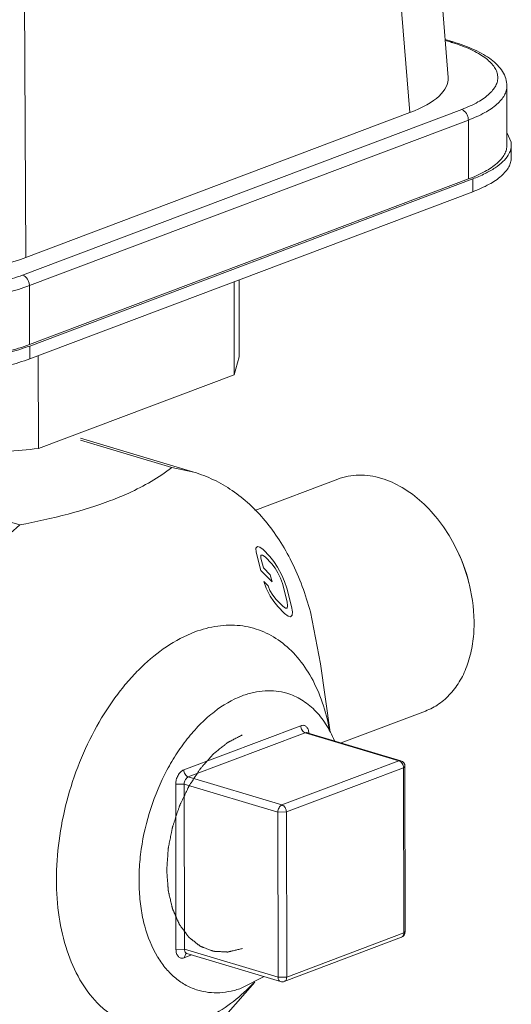
# Model space of a CAD drawing. Units: inches. Extents: x 9.7 to 19.4, y 2.8 to 19.
# Drawn here: x 15.3 to 15.5, y 7.7 to 8.1 of the extents above; entities that cross this region are included whole.
import ezdxf

# ---------------------------------------------------------------- set-up
doc = ezdxf.new("R2010")
doc.units = ezdxf.units.IN
doc.header["$LTSCALE"] = 1.21
doc.header["$MEASUREMENT"] = 0
doc.layers.add('DIM', color=7, linetype='CONTINUOUS')

msp = doc.modelspace()

# ---------------------------------------------------------------- linework, layer by layer
at = {"layer": 'DIM', "linetype": 'Continuous', "lineweight": 15}
for p, q in [((15.49422860391261, 8.034614635277004), (15.47327921637593, 8.295488140719398)), ((15.47952289748692, 8.021105612503508), (15.458611162135, 8.281510250166738)), ((15.33278286110967, 7.965691518879645), (15.3312249347212, 8.233404821560734)), ((15.49605828268728, 8.048206325776821), (15.49306512215929, 8.049102962011824)), ((15.49505685921651, 8.0481498787439), (15.49309445088747, 8.048737741124329)), ((15.49505685921651, 8.0481498787439), (15.49605829212998, 8.04820635660444)), ((15.51669898551952, 8.008723523538267), (15.51666303440823, 8.031280473537075)), ((15.33149953074677, 7.958932494440868), (15.49941561929651, 8.022343460466958)), ((15.47952289748692, 8.021105612503508), (15.33278286110967, 7.965691518879645)), ((15.4993367372571, 8.022313606558383), (15.49941184999546, 8.022344584425207)), ((15.33409230385271, 7.954888236875393), (15.50192951008532, 8.018269348715178)), ((15.50196546091889, 7.995712398716362), (15.50192951008532, 8.018269348715178)), ((15.516795677312, 8.013202082514837), (15.51824333275933, 8.009829272941456)), ((15.51833296586071, 8.00875647520575), (15.51834078135592, 8.003852790338875)), ((15.33412825468628, 7.932331286876574), (15.50196546091889, 7.995712398716362)), ((15.5035994415378, 7.995745350383853), (15.33421931585619, 7.93178157881001)), ((15.5035994415378, 7.995745350383853), (15.503607257033, 7.990841665516977)), ((15.503607257033, 7.990841665516977), (15.33422713135139, 7.92687789422086)), ((15.41236973510578, 7.956387233635737), (15.41242643820232, 7.920809586423382)), ((15.41427891552721, 7.957108206055533), (15.41432587765226, 7.927642395235732)), ((15.33412825468628, 7.932331286876574), (15.33409230385271, 7.954888236875393)), ((15.33421931585619, 7.93178157881001), (15.33422713135139, 7.92687789422086)), ((15.33748249853568, 7.928107232928866), (15.33753920190996, 7.892529585716517)), ((15.41432561603411, 7.927642394680279), (15.41242643820232, 7.920809586423382)), ((15.41242643820232, 7.920809586423382), (15.33753920190996, 7.892529585716517)), ((15.22267112628655, 7.895575572004484), (15.33039998269365, 7.863304137270298)), ((15.35362284032303, 7.896481873391704), (15.39701546311154, 7.883483107389194)), ((15.3885467537585, 7.885262361347571), (15.35362404843234, 7.89572386506177)), ((15.39701546311154, 7.883483107389194), (15.3885467537585, 7.885262361347571)), ((15.45200239566693, 7.880838842998044), (15.42031986923033, 7.868874429637962)), ((15.42062403949412, 7.854415784621426), (15.42128427262137, 7.855097576251036)), ((15.42081807684673, 7.852851900448833), (15.42062403949412, 7.854415784621426)), ((15.42128427262137, 7.855097576251036), (15.42218390135702, 7.854850411805442)), ((15.42218390135702, 7.854850411805442), (15.42348798564926, 7.853844738011705)), ((15.42261355224158, 7.84588472210844), (15.42081807684673, 7.852851900448833)), ((15.42318684787871, 7.851769510325197), (15.42257197522907, 7.851722644571163)), ((15.42257197522907, 7.851722644571163), (15.42264631394429, 7.85062323926935)), ((15.42264631394429, 7.85062323926935), (15.42360390082154, 7.8469074105249)), ((15.42420617580719, 7.851057866453368), (15.42318684787871, 7.851769510325197)), ((15.42348798564926, 7.853844738011705), (15.42605079347838, 7.851198464270931)), ((15.42676898363633, 7.848411592712594), (15.42420617580719, 7.851057866453368)), ((15.42605079347838, 7.851198464270931), (15.42759427421221, 7.849263833291081)), ((15.42360390082154, 7.8469074105249), (15.42616670920613, 7.844261136228674)), ((15.4280277080064, 7.846770992210099), (15.42676898363633, 7.848411592712594)), ((15.42759427421221, 7.849263833291081), (15.42897269694194, 7.847158754195533)), ((15.42912137409467, 7.844959943591912), (15.4280277080064, 7.846770992210099)), ((15.42897269694194, 7.847158754195533), (15.43059051611326, 7.844124718191599)), ((15.42688489936408, 7.841474265225787), (15.42261355224158, 7.84588472210844)), ((15.42616670920613, 7.844261136228674), (15.42688489936408, 7.841474265225787)), ((15.43004998217885, 7.842978447135754), (15.42912137409467, 7.844959943591912)), ((15.43081353198122, 7.840826502563895), (15.43004998217885, 7.842978447135754)), ((15.43059051611326, 7.844124718191599), (15.4316388225571, 7.841678742864657)), ((15.42369083720077, 7.841704415604114), (15.4253993762164, 7.83994023273996)), ((15.42457408564051, 7.839087991606021), (15.42369083720077, 7.841704415604114)), ((15.42619190536729, 7.836053955046633), (15.42457408564051, 7.839087991606021)), ((15.4253993762164, 7.83994023273996), (15.42604322765911, 7.838252765927979)), ((15.43260900737607, 7.833859324223504), (15.43081353198122, 7.840826502563895)), ((15.4316388225571, 7.841678742864657), (15.43252207071912, 7.839062319699744)), ((15.43252207071912, 7.839062319699744), (15.43431754611397, 7.832095141637076)), ((15.42604322765911, 7.838252765927979), (15.42713689374737, 7.836441717309791)), ((15.4275703278193, 7.833948876506538), (15.42619190536729, 7.836053955046633)), ((15.42713689374737, 7.836441717309791), (15.42839561867291, 7.834801116529576)), ((15.42911380855312, 7.832014245526689), (15.4275703278193, 7.833948876506538)), ((15.42839561867291, 7.834801116529576), (15.43095842622431, 7.832154842788801)), ((15.43167661638225, 7.829367971785914), (15.42911380855312, 7.832014245526689)), ((15.43095842622431, 7.832154842788801), (15.4319777541528, 7.831443199194696)), ((15.4319777541528, 7.831443199194696), (15.43259262680244, 7.831490064948733)), ((15.43259262680244, 7.831490064948733), (15.43280304445096, 7.832295440606362)), ((15.43280304445096, 7.832295440606362), (15.43260900737607, 7.833859324223504)), ((15.43431754611397, 7.832095141637076), (15.43463128182625, 7.830066778038248)), ((15.43298070039675, 7.828362297714452), (15.43167661638225, 7.829367971785914)), ((15.43388032968787, 7.828115132713402), (15.43298070039675, 7.828362297714452)), ((15.43454056225966, 7.828796925176196), (15.43388032968787, 7.828115132713402)), ((15.43463128182625, 7.830066778038248), (15.43454056225966, 7.828796925176196)), ((15.44156083381043, 7.830020501619376), (15.44540865113554, 7.810126493381667)), ((15.44907030492576, 7.78402695918), (15.44540872195574, 7.810126488382592)), ((15.48552537499144, 7.792067866750033), (15.45326596469421, 7.779885601842142)), ((15.3931191747745, 7.769543116335945), (15.43786383379676, 7.786440241402619)), ((15.39484769008589, 7.766846944625625), (15.43959234883042, 7.783744069414575)), ((15.43959234883042, 7.783744069414575), (15.44006930733152, 7.783817453029131)), ((15.47538696497647, 7.773021374966815), (15.43959234883042, 7.783744069414575)), ((15.44025996475532, 7.783781700769851), (15.44013629602079, 7.783839879703843)), ((15.47605458062365, 7.773059006322094), (15.44025996475532, 7.783781700769851)), ((15.47538696497647, 7.773021374966815), (15.43064230595422, 7.756124250177868)), ((15.47538696497647, 7.773021374966815), (15.47605458284546, 7.773059013265252)), ((15.47711548028786, 7.770325203256495), (15.43237082126561, 7.753428078189818)), ((15.47711548028786, 7.770325203256495), (15.47770473713192, 7.770845305701781)), ((15.47721621244223, 7.70712215478696), (15.47711548028786, 7.770325203256495)), ((15.47780555343736, 7.707642599946473), (15.47770482128299, 7.770845648138279)), ((15.39330824415944, 7.764084869580333), (15.39004028319933, 7.764018966523085)), ((15.39014101535371, 7.700815918331277), (15.39004028319933, 7.764018966523085)), ((15.42910286030549, 7.75336217513257), (15.39330824415944, 7.764084869580333)), ((15.39340897631382, 7.700881821388525), (15.39330824415944, 7.764084869580333)), ((15.43064230595422, 7.756124250177868), (15.39484769008589, 7.766846944625625)), ((15.43237082126561, 7.753428078189818), (15.42910286030549, 7.75336217513257)), ((15.42910286030549, 7.75336217513257), (15.42920359245987, 7.690159126940762)), ((15.43237082126561, 7.753428078189818), (15.43247155341998, 7.69022502999801)), ((15.43247155341998, 7.69022502999801), (15.47721621244223, 7.70712215478696)), ((15.47721621244223, 7.70712215478696), (15.47780546873085, 7.707642599668747)), ((15.43156414529354, 7.68857664066204), (15.47630880431579, 7.705473765450991)), ((15.39340897631382, 7.700881821388525), (15.39014101535371, 7.700815918331277)), ((15.42920359245987, 7.690159126940762), (15.39340897631382, 7.700881821388525)), ((15.39394207857075, 7.699172575837241), (15.39323380101914, 7.69762240634373)), ((15.39609966431877, 7.698704655104691), (15.39323380101914, 7.69762240634373)), ((15.43008236950654, 7.688524739730573), (15.39428775336049, 7.699247434178336)), ((15.42030500504218, 7.688345358271405), (15.40085615786851, 7.666237161726039)), ((15.42365552485991, 7.690373165862223), (15.41563782631952, 7.686183802703956)), ((15.43247155341998, 7.69022502999801), (15.42920359245987, 7.690159126940762))]:
    msp.add_line(p, q, dxfattribs=at)
for centre, radius, start, end in [((15.47376744778668, 7.977067581894222), 0.07420196752976248, 72.58742699810004, 73.3268470049), ((15.51169882298714, 8.008743174338827), 0.006634019840840651, 0.11487372240001, 9.422681027599983), ((15.43695664424089, 7.824441833860331), 0.06728533231706031, 13.57869210860001, 27.79785318420003), ((15.44314562827226, 7.826779008529056), 0.06072090957069552, 13.57869202039998, 27.79785322710001), ((15.43999507720727, 7.782895178215007), 0.0009252573166310249, 73.3641797787, 85.39842167810002), ((15.47539043849903, 7.770841959655577), 0.002314385561221094, 0.08284047569999967, 73.32379999859997), ((15.47549117065341, 7.707638911186043), 0.002314385561221094, 290.608545186, 0.09832208589998592), ((15.41533315392662, 7.717420564299588), 0.03765552857345127, 211.0140261871999, 211.4057889723999), ((15.39454831337767, 7.698194510257393), 0.001150709677229419, 110.7190890574, 121.7918941992001), ((15.43074651163116, 7.69074178639709), 0.002314385561221094, 253.3237999986, 290.7133318922999)]:
    msp.add_arc(centre, radius, start, end, dxfattribs=at)
for centre, major_axis, ratio, start_param, end_param in [((15.43623187169243, 8.034002297435109), (0.05801777387394341, 9.908162710181353e-05), 0.3355857055000002, -0.7290816045999999, 0.0263662941), ((15.28970343246718, 7.978668110105178), (0.05786006089674429, 8.557579818051862e-05), 0.3374179012, -2.2994995209, -0.7314422499)]:
    msp.add_ellipse(centre, major_axis=major_axis, ratio=ratio, start_param=start_param, end_param=end_param, dxfattribs=at)
for points, knots in [([(15.49941561929651, 8.022343460466958), (15.50154010368259, 8.023149254935818), (15.50529590612576, 8.024819561596507), (15.50936045881676, 8.027575582208927), (15.51157171239083, 8.029988005701894), (15.51264015398985, 8.031747045908546), (15.51319788001408, 8.033559118781254), (15.51321471355927, 8.035395693221691), (15.51268997863966, 8.037209450226548), (15.51165146593531, 8.03896935555056), (15.51012706277501, 8.040666783293243), (15.50813511270172, 8.042296362506102), (15.50569284141016, 8.043849705300063), (15.50167226473126, 8.045899912903876), (15.49833104596661, 8.047129359369677), (15.49597240027929, 8.047869220786854)], [0, 0, 0, 0, 0.1609442783, 0.2903659319, 0.3440549325, 0.3916321388, 0.4349777799, 0.4767250188, 0.5198606011, 0.5670632292, 0.6202701027, 0.680659413, 0.7488168090999999, 0.8249034745999999, 1, 1, 1, 1]), ([(15.51666303440823, 8.031280473537075), (15.51666148136288, 8.03225496866789), (15.51635558780753, 8.034218133801042), (15.51506727753474, 8.036930466958957), (15.51313349723048, 8.039356933681196), (15.51064823974327, 8.041522344367118), (15.50766739998616, 8.043471184101099), (15.50285815232983, 8.04593897454949), (15.49886527940267, 8.047365456978532), (15.49605828268728, 8.048206325776821)], [0, 0, 0, 0, 0.1030737245, 0.2064008349, 0.314267439, 0.4289921462, 0.5536348831, 0.6900650231000001, 1, 1, 1, 1]), ([(15.50192951008532, 8.018269348715178), (15.50408253890057, 8.019082406559397), (15.50791870810783, 8.020769632582695), (15.51211625169363, 8.023510396024282), (15.51450665593633, 8.025901189361505), (15.51573716553834, 8.027648469804346), (15.51649245964935, 8.029446053141651), (15.51666401144927, 8.030683250392435), (15.51666300052563, 8.031280473537075)], [0, 0, 0, 0, 0.3334896074, 0.6057161286, 0.719981966, 0.8215716965000001, 0.9134591553, 1, 1, 1, 1]), ([(15.4993367372571, 8.022313606558383), (15.50009373188612, 8.022086839997034), (15.50109337624235, 8.021142176001241), (15.50178303363562, 8.0196090247409), (15.5019288060492, 8.01871103653437), (15.50192951008532, 8.018269348715178)], [0, 0, 0, 0, 0.4697180485, 0.7374576268, 1, 1, 1, 1]), ([(15.50196546091889, 7.995712398716362), (15.50411906823797, 7.996525675131162), (15.50795576401426, 7.998213220539682), (15.51215368975142, 8.000954435008747), (15.51454343578285, 8.003345521347194), (15.51577366043768, 8.005092476850294), (15.51652848741309, 8.006889707475224), (15.51669995922786, 8.008126506466523), (15.51669892580837, 8.008723523538267)], [0, 0, 0, 0, 0.333579761, 0.6058074371, 0.7200543470999999, 0.821627555, 0.913488893, 1, 1, 1, 1]), ([(15.51833282949712, 8.00875647520575), (15.5183337826537, 8.008095718009022), (15.51812165060087, 8.006717904888465), (15.51753371351207, 8.005461178203511), (15.5171657872929, 8.004853797497956)], [0, 0, 0, 0, 0.4819934842, 1, 1, 1, 1]), ([(15.5171657872929, 8.004853797497956), (15.51661335973061, 8.003941837437813), (15.51508463098352, 8.00213911144301), (15.51204892528921, 7.999790782453763), (15.50814522332689, 7.9976001472786), (15.50519744299507, 7.996348810705257), (15.5035994415378, 7.995745350383853)], [0, 0, 0, 0, 0.1927983763, 0.4219313428, 0.6911282921999999, 1, 1, 1, 1]), ([(15.51834064499231, 8.003852790338875), (15.51834150594377, 8.003255771045321), (15.51817041961309, 8.002018919841483), (15.5174152410362, 8.00022175059406), (15.516185169964, 7.998474832584007), (15.51379550280684, 7.996083509622771), (15.50959739682533, 7.993342605373959), (15.50576074465207, 7.991654896662389), (15.503607257033, 7.990841665516977)], [0, 0, 0, 0, 0.0865116252, 0.1783765032, 0.2799494733, 0.39418349, 0.6664379155, 1, 1, 1, 1]), ([(15.25470244693445, 7.957383771345819), (15.25753044281147, 7.956536612325047), (15.26358460351005, 7.955091086760541), (15.27316040535055, 7.95363567664006), (15.28341414453537, 7.952824574544297), (15.29395548511193, 7.952691111237099), (15.30438304178766, 7.953240765147045), (15.3143006491354, 7.954451285400146), (15.32333181196936, 7.956273132293767), (15.3289362902201, 7.957964526433051), (15.33149953074677, 7.958932494440868)], [0, 0, 0, 0, 0.1137568712, 0.2394045619, 0.3729054697, 0.5097806415999999, 0.6453445939, 0.7749808823000001, 0.8944213744, 1, 1, 1, 1]), ([(15.33149953074677, 7.958932494440868), (15.33225652565351, 7.958705727879524), (15.33325617000975, 7.957761064161458), (15.33394582740302, 7.956227912623385), (15.3340915998166, 7.95532992469458), (15.33409230385271, 7.954888236875393)], [0, 0, 0, 0, 0.469718053, 0.7374576293, 1, 1, 1, 1]), ([(15.25239327846137, 7.953240658777877), (15.25540178447715, 7.952339425895242), (15.26184238101818, 7.950801627163353), (15.27202940646276, 7.94925332343498), (15.28293764011674, 7.94839044955047), (15.2941518312031, 7.948248466989681), (15.30524497695735, 7.948833199950402), (15.31579562441923, 7.950120989764152), (15.32540324591491, 7.952059119261933), (15.33136545338677, 7.953858484213312), (15.33409230385271, 7.954888236875393)], [0, 0, 0, 0, 0.1137568668, 0.2394045993, 0.3729055081, 0.5097806473, 0.6453446007, 0.7749809070999999, 0.8944214334999999, 1, 1, 1, 1]), ([(15.25242922929494, 7.930683708779067), (15.25543879067058, 7.9297821595662), (15.26188083138826, 7.92824409505026), (15.27206909160387, 7.926696027944676), (15.28297628267339, 7.92583342900918), (15.29418793117567, 7.925691617805504), (15.30527854212219, 7.926276102478937), (15.3158281531096, 7.927563577073359), (15.32543691828209, 7.929501502442323), (15.33140045800691, 7.931301176780778), (15.33412825468628, 7.932331286876574)], [0, 0, 0, 0, 0.1137967877, 0.2394573055, 0.3729484742, 0.5097823765, 0.6453053834, 0.7749319704000001, 0.8943847806999999, 1, 1, 1, 1]), ([(15.33421931585619, 7.93178157881001), (15.3314915972179, 7.930751498430922), (15.32552802583228, 7.928951853253729), (15.31591930231873, 7.927013794020693), (15.30536959773757, 7.925726383858773), (15.29427899956646, 7.925141835586022), (15.28306736328414, 7.925283710111289), (15.27216007056679, 7.926146244892015), (15.26197184201198, 7.927694441695767), (15.25552976574534, 7.929232477605898), (15.25252029074257, 7.930134000990229)], [0, 0, 0, 0, 0.1056121814, 0.2250689028, 0.3546940125, 0.4902175353, 0.6270520291, 0.7605416215999999, 0.8862064948999999, 1, 1, 1, 1]), ([(15.33753920190996, 7.892529585716517), (15.32925626894138, 7.891660278580488), (15.31249833667502, 7.890625983982853), (15.28756212092362, 7.891016011659262), (15.2635878517966, 7.89329158358444), (15.24487535030314, 7.89675101987224), (15.23143197424553, 7.900460617272177), (15.22269233540926, 7.903510066806842), (15.2150655663225, 7.906878294174356), (15.20864671130545, 7.910523197181815), (15.203510941419, 7.914405763896606), (15.19971893957725, 7.918503354627971), (15.19733882925905, 7.922806529181969), (15.19677606777968, 7.925852546019834), (15.19677384069265, 7.927295663697499)], [0, 0, 0, 0, 0.1630615079, 0.3283062748, 0.4878143504, 0.6340654412, 0.700179033, 0.7606998537999999, 0.8151351294, 0.8632029440000001, 0.9049134903, 0.9407205156999999, 0.9717452911, 1, 1, 1, 1]), ([(15.33422713135139, 7.92687789422086), (15.3314994127131, 7.925847813564047), (15.32553584132748, 7.924048168386854), (15.31592711781393, 7.922110109431545), (15.30537741323277, 7.920822699269624), (15.29428681506167, 7.920238150719147), (15.28307517877934, 7.920380025244414), (15.272167886062, 7.921242560025139), (15.26197965750719, 7.922790756828892), (15.25553758096282, 7.924328792739023), (15.25252810596005, 7.925230316123353)], [0, 0, 0, 0, 0.1056121814, 0.2250689028, 0.3546940125, 0.4902175353, 0.6270520291, 0.7605416215999999, 0.8862064948999999, 1, 1, 1, 1]), ([(15.3650797539009, 7.872603791150782), (15.3674505312275, 7.87349907846925), (15.37568513149184, 7.876879471914119), (15.38352990487586, 7.881333479054497), (15.3885467537585, 7.885262361347571)], [0, 0, 0, 0, 0.2845363556, 1, 1, 1, 1]), ([(15.44156083381043, 7.830020501619376), (15.43975870742666, 7.836612023229636), (15.436287956848, 7.846103673452314), (15.42987003749079, 7.857507251087028), (15.42447551752931, 7.864917904692941), (15.41843970592821, 7.871303255922662), (15.41181676070046, 7.876597202033748), (15.40467319756744, 7.880740832005746), (15.39959366947418, 7.882710841703028), (15.39701543506118, 7.883483014073162)], [0, 0, 0, 0, 0.2823276073, 0.4140360214, 0.5397284738, 0.6600556723, 0.7759942804000001, 0.8888038205, 1, 1, 1, 1]), ([(15.46869267797775, 7.881131371809415), (15.46727455872012, 7.881556186090833), (15.46442646490324, 7.882197009206208), (15.46012455872515, 7.882483845739774), (15.45594687256826, 7.88206776594981), (15.45328025176715, 7.881321360468336), (15.45200239677784, 7.880838840220781)], [0, 0, 0, 0, 0.2615818739, 0.5136358099, 0.7586431851000001, 1, 1, 1, 1]), ([(15.4964771447391, 7.855820583849004), (15.49485008783631, 7.85890427925561), (15.4911840195869, 7.864698791712375), (15.48448808150545, 7.872119930596204), (15.47698936117436, 7.877790737380843), (15.47145619886605, 7.880303526984951), (15.46869267797775, 7.881131371809415)], [0, 0, 0, 0, 0.2717929046, 0.5317273124, 0.7751164863, 1, 1, 1, 1]), ([(15.33039998269365, 7.863304137270298), (15.33659652143524, 7.864500770098573), (15.34830267768444, 7.86707794915171), (15.35977743073207, 7.8706014510597), (15.3650797539009, 7.872603791150782)], [0, 0, 0, 0, 0.5268482174, 1, 1, 1, 1]), ([(15.33039998269365, 7.863304137270298), (15.32403849009534, 7.857702618193058), (15.31202602425683, 7.844685530865686), (15.2971358870305, 7.821882823660332), (15.28527037283136, 7.796044466305914), (15.2797414450156, 7.777560866533427), (15.27762566096066, 7.76811293181561)], [0, 0, 0, 0, 0.2302424026, 0.4779382099, 0.7370048668000001, 1, 1, 1, 1]), ([(15.48552537388053, 7.792067869527293), (15.48733926113902, 7.792752796686591), (15.49086007521208, 7.794616192542375), (15.49539520397659, 7.798680219219806), (15.49908991608118, 7.803881665816593), (15.50184401871593, 7.810045055149582), (15.50359207040464, 7.816984437255397), (15.50454256248639, 7.827175246998233), (15.50360808215778, 7.835069254308268), (15.50236124225061, 7.840239126759907)], [0, 0, 0, 0, 0.104927679, 0.2129900549, 0.3267111268, 0.4476403315999999, 0.5762800707, 0.7121989422, 1, 1, 1, 1]), ([(15.4488947821955, 7.784654828030841), (15.44821553981539, 7.788295031909668), (15.44643838046861, 7.795236909941541), (15.44232425280372, 7.804738497765915), (15.43694247020255, 7.812707180117701), (15.43040671464037, 7.818902524358562), (15.42287885832314, 7.823102370017485), (15.41459904644248, 7.825130893031198), (15.40587103739412, 7.824926014911034), (15.40014578403895, 7.823388597775052), (15.39731656366677, 7.822320186725914)], [0, 0, 0, 0, 0.1499171173, 0.2888949426, 0.4172250893, 0.5365940196, 0.6501691925, 0.7622777318, 0.8775640326, 1, 1, 1, 1]), ([(15.39731656366677, 7.822320186725914), (15.38974578086503, 7.819461198262579), (15.38097650363577, 7.813236716924664), (15.37222714937883, 7.804045399899509), (15.36620846821233, 7.79664879146695), (15.3594911310434, 7.786224457804682), (15.35297393315114, 7.772445062944581), (15.34812712412656, 7.757728370500501), (15.34513157598575, 7.742625556322389), (15.34410015613282, 7.727699424659476), (15.3450739608361, 7.713503414830873), (15.34802853907405, 7.700556020135815), (15.3528733545794, 7.689332118905578), (15.35851160156834, 7.681602295039581), (15.36378656147785, 7.67682738851531), (15.36799804553419, 7.673997971512921), (15.37250189482114, 7.671882534893548), (15.37725112082962, 7.670505198073561), (15.38219594973375, 7.669879959568303), (15.38908808337871, 7.670056597925021), (15.39423964589226, 7.671342279240866), (15.39755519469472, 7.672594344567965)], [0, 0, 0, 0, 0.118071233, 0.1511396085, 0.1854175341, 0.2569951181, 0.331480437, 0.4072295138000001, 0.4824895021, 0.5555492935, 0.6248931684000001, 0.6893695029000001, 0.7483844891, 0.8021238579000001, 0.8273997629000001, 0.8518829526, 0.8758730923, 0.8997079396, 0.9237356962000001, 0.9482918829000001, 1, 1, 1, 1]), ([(15.38306081491567, 7.698018632592952), (15.38088801698847, 7.701632733256594), (15.37844336780451, 7.707804266079521), (15.37664396813734, 7.716589882501189), (15.37596127584141, 7.723852562712764), (15.37600278453326, 7.731440978355919), (15.3770280641359, 7.741890264335673), (15.38006245562947, 7.754872250671895), (15.38520718163295, 7.767132393083255), (15.39047774707957, 7.776074030295908), (15.39484931811734, 7.782092095465529), (15.3996050573625, 7.787383480662602), (15.40611752668714, 7.793144526547362), (15.41164845607617, 7.796439546934234), (15.41545980821865, 7.797878845042397)], [0, 0, 0, 0, 0.109520636, 0.1695860091, 0.2327596562, 0.298561767, 0.3663848583, 0.5051194849, 0.6430335687, 0.7098656226000001, 0.7743406652, 0.8359139251000001, 0.8941906962999999, 1, 1, 1, 1]), ([(15.41545980821865, 7.797878845042397), (15.41689561780703, 7.798421056165805), (15.41978013237035, 7.799293761560572), (15.42417302139953, 7.799916480255305), (15.42846644665025, 7.799807597112381), (15.43123490801131, 7.799242282217597), (15.43256745535892, 7.798843127067042)], [0, 0, 0, 0, 0.2641872396, 0.5166305499, 0.7605539090000001, 1, 1, 1, 1]), ([(15.43256745535892, 7.798843127067042), (15.43353889438977, 7.798552139358791), (15.43545574838825, 7.79783860917008), (15.43913658167754, 7.795898258139798), (15.44338896065066, 7.79248925277827), (15.44763820353865, 7.787116389356529), (15.44980100831889, 7.782921094520406), (15.4507423465425, 7.780674695241246)], [0, 0, 0, 0, 0.1146871221, 0.2305303635, 0.4695101222, 0.7245412351, 1, 1, 1, 1]), ([(15.43786383379676, 7.786440241402619), (15.43804745780255, 7.786509584099824), (15.4384205602841, 7.786605260247301), (15.43898903931438, 7.786593270803862), (15.43951964425661, 7.786416327781415), (15.43998696037905, 7.786083541435076), (15.44037398472349, 7.785612495170988), (15.44078519902678, 7.784794825404187), (15.44091721010327, 7.784080143206872), (15.44094632498222, 7.783588660732309)], [0, 0, 0, 0, 0.1184601582, 0.2296560871, 0.338573571, 0.4508934853, 0.5713581490999999, 0.7028588540999999, 1, 1, 1, 1]), ([(15.43959234883042, 7.783744069414575), (15.43908768852167, 7.783895246381537), (15.43842141484786, 7.784525090699395), (15.43796144569639, 7.785547077023824), (15.43786430315416, 7.786145748233281), (15.43786383379676, 7.786440241402619)], [0, 0, 0, 0, 0.4697198282, 0.7374243345, 1, 1, 1, 1]), ([(15.41548368879042, 7.782895363736159), (15.41501552976873, 7.782653677441404), (15.41431329137504, 7.782291148277002), (15.41337697305392, 7.781807776520676), (15.41267473466024, 7.781445246245367), (15.4119724957111, 7.781082720969132), (15.41138729866977, 7.780780600603008), (15.4109191357599, 7.780538940692251), (15.4106265464042, 7.780387819825997), (15.41039244648046, 7.780267114430856), (15.41021694985648, 7.780176061315013), (15.41007045285504, 7.78010185118705), (15.4099538153167, 7.780038743444797), (15.40986480765489, 7.780001630326754), (15.40978163779946, 7.779925516940605), (15.40966870568512, 7.779837656010607), (15.409528240343, 7.779723155298252), (15.40935938221024, 7.779587755405715), (15.4091343425509, 7.779406523456354), (15.40885300749718, 7.779180222641973), (15.40840289124089, 7.778818007863717), (15.40784023918566, 7.778365284035398), (15.40716505827465, 7.777822000888557), (15.406489882085, 7.777278705521756), (15.40592721780981, 7.776826011687874), (15.40547712599344, 7.776463736643016), (15.40513944888733, 7.776192359465012), (15.40485839600351, 7.775965165205196), (15.4046609820548, 7.775808182925834), (15.40454923138806, 7.775715272098915), (15.40446243998196, 7.775654621956501), (15.40438703313146, 7.775559444049965), (15.40428251973381, 7.77544458368208), (15.40410147136152, 7.775237966717688), (15.40384186366774, 7.774945733407076), (15.4035307483029, 7.774593797833841), (15.4031157830285, 7.77412498893265), (15.40259712670395, 7.773538826514773), (15.40197471600766, 7.772835500544979), (15.40135231808678, 7.772132140970309), (15.40083362926825, 7.771546062148042), (15.40041872925953, 7.771077086055633), (15.4001074153204, 7.770725660665569), (15.39984842862258, 7.770431830706584), (15.39966627128927, 7.770228064324709), (15.39956353478433, 7.770108636748177), (15.39948266977929, 7.770027487906876), (15.39941637873843, 7.769914146979457), (15.39932290718216, 7.769774254586642), (15.39916170040837, 7.769524211508171), (15.39893016695319, 7.769169741960368), (15.39865285670869, 7.768743207997829), (15.39828292475034, 7.768174904768292), (15.39782057354057, 7.767464385132434), (15.39726572198332, 7.766611824057821), (15.39671088931147, 7.765759237710116), (15.39624849088824, 7.765048781673577), (15.39587865391227, 7.764480350967673), (15.39560105372155, 7.764054206655109), (15.39537042704265, 7.763698517888941), (15.39520760140239, 7.763450651073588), (15.39511672380956, 7.763307271549619), (15.3950424650795, 7.763204642802492), (15.39499152591414, 7.763083260588405), (15.39491547279459, 7.762927958830757), (15.39478616954932, 7.762653133125555), (15.39459946944726, 7.762262118409948), (15.39437627750084, 7.761792218599937), (15.39407839162729, 7.761165923901644), (15.39370613704406, 7.760382973252367), (15.39325938433073, 7.759443469688557), (15.39281265577958, 7.758503949461169), (15.39244034065204, 7.757721040193108), (15.39214257558941, 7.757094663287835), (15.3919190159334, 7.756625014264651), (15.39173346561813, 7.756233214972312), (15.39160210969793, 7.755959789563003), (15.39152934569071, 7.755802244332477), (15.3914683036765, 7.755687753895994), (15.39143198957697, 7.755559239948804), (15.39137494543255, 7.755392779427016), (15.39127913708737, 7.755099194422609), (15.39114016702353, 7.754680979195289), (15.3909743022246, 7.754178610406063), (15.39075283468065, 7.753508964024332), (15.39047610904997, 7.752671844530801), (15.39014398841353, 7.751667328022469), (15.38981189388334, 7.750662801515989), (15.38953510270927, 7.749825707017821), (15.38931376625212, 7.749156010645361), (15.38914750208281, 7.748653793494683), (15.38900978095403, 7.748235104466334), (15.38891174302228, 7.747942365138447), (15.38885827127099, 7.747774549590142), (15.38881098420618, 7.747650197648963), (15.38879115454991, 7.747520075666625), (15.38875513733976, 7.747348592187358), (15.38869656958898, 7.74704755828644), (15.38861056859187, 7.746618000440182), (15.38850836615457, 7.746102320785884), (15.38837174704368, 7.745414821603521), (15.38820109368826, 7.744555422074751), (15.38799625417205, 7.743524153860371), (15.38779144326164, 7.742492882313279), (15.38762071908602, 7.741633491671748), (15.38748424189325, 7.740945974992634), (15.38738160620297, 7.740430348384054), (15.38729695967691, 7.740000624735207), (15.38723597404115, 7.739699886612775), (15.38720383139031, 7.739527929610204), (15.38717210060755, 7.739399261524935), (15.38716951136545, 7.739269448651942), (15.38715589389057, 7.739096764284247), (15.38713679965348, 7.738794380633614), (15.38710704628181, 7.738362501273396), (15.38707240187266, 7.737844204048921), (15.38702583911799, 7.737153156080175), (15.38696776349818, 7.736289341259032), (15.3868980142097, 7.73525276347366), (15.38682829463794, 7.73421619290917), (15.38677014458748, 7.733352360313544), (15.3867237306941, 7.732661347338313), (15.38668863220248, 7.732142942911491), (15.38666029995618, 7.731711399600072), (15.38663866868954, 7.731408415782949), (15.38662911629419, 7.731236693181359), (15.38661404075634, 7.731103926133942), (15.38662920599977, 7.730986353213498), (15.38663887781742, 7.73082428937642), (15.38666071821196, 7.730543147064739), (15.38668934929173, 7.730140224279489), (15.38672480632798, 7.729657269390309), (15.38677169818828, 7.72901313633315), (15.38683044562796, 7.728208037013166), (15.38690088228898, 7.727241886723841), (15.38697134838898, 7.72627575365355), (15.38703002167574, 7.725470611285994), (15.38707706239734, 7.724826564323982), (15.38711206535112, 7.724343346705737), (15.38714211727853, 7.723941245990276), (15.38716142092124, 7.723658635895212), (15.38717515726297, 7.72349892384426), (15.38717783787701, 7.723374127541036), (15.38720965225539, 7.723268490185131), (15.38724190932945, 7.723120957542398), (15.38730309409495, 7.722865889284639), (15.38738802556816, 7.72249987798816), (15.38749100258405, 7.722061361247613), (15.38762793552564, 7.721476428879424), (15.38779922848468, 7.720745346667637), (15.38800472621217, 7.719868013242163), (15.38821023504871, 7.718990685926667), (15.38838150079057, 7.718259588717665), (15.38851848816652, 7.717674686621637), (15.38860416394616, 7.717309179120624), (15.38867256987263, 7.717016643921547), (15.38872424306854, 7.716797596762111), (15.38876613085677, 7.716613929986462), (15.38880227276601, 7.716469525374801), (15.38882218768426, 7.716354312294544), (15.38886955362332, 7.716265472657136), (15.38892311952383, 7.716137807441458), (15.38899336649779, 7.715981386446905), (15.38907625473878, 7.715792328448739), (15.38918726443182, 7.715540723715407), (15.38932585817656, 7.715226055953744), (15.38954770203961, 7.714722677907226), (15.38982497451333, 7.714093424313162), (15.39015771531257, 7.713338332942327), (15.39049045361226, 7.712583239349684), (15.39076773219595, 7.71195399103242), (15.39098956411678, 7.7114506024323), (15.39112818868914, 7.711135961610093), (15.39123913450513, 7.710884301886951), (15.39132221715451, 7.710695411357735), (15.39139185646338, 7.710538466015969), (15.39143981173761, 7.710427695167532), (15.39146845170462, 7.710365816919514), (15.39148644725656, 7.71031540932225), (15.39151776172763, 7.710280288334801), (15.3915548687357, 7.710228128284716), (15.39162197018183, 7.710139332250338), (15.39171669817179, 7.710011182124575), (15.3918308558922, 7.709857957759492), (15.39198289714334, 7.709653464567948), (15.39217300661318, 7.709397914455099), (15.3924771496598, 7.708988997225857), (15.39285733916052, 7.708477863395286), (15.3933135617845, 7.707864496855252), (15.39376978663028, 7.707251133925666), (15.39414997085421, 7.706739991485576), (15.39445412473214, 7.706331091197638), (15.39464420615165, 7.706075498037218), (15.39479630489213, 7.70587109344036), (15.39491028653407, 7.70571759829215), (15.39500556581069, 7.705590295509262), (15.3950716829949, 7.705499986699844), (15.3951103672105, 7.705450250366993), (15.39513683674664, 7.705407684371199), (15.39517302975753, 7.705385238811103), (15.39521789532691, 7.70534829343973), (15.39529799047471, 7.705286908433582), (15.39541158552167, 7.705197506400466), (15.39554825351239, 7.705090955602829), (15.39573035418955, 7.704948632271901), (15.39595802197268, 7.704770815522582), (15.39632226693003, 7.704486259954939), (15.39677758111134, 7.704130582297827), (15.39732395479621, 7.703703761721767), (15.39787032986971, 7.703276944756154), (15.39832563988514, 7.702921257378621), (15.39868989345201, 7.70263672125182), (15.39891753957248, 7.702458855067224), (15.39909968496357, 7.70231663338411), (15.39923621547979, 7.702209771533043), (15.39935024072476, 7.702121342930529), (15.39942956823712, 7.702058220191061), (15.39947566330074, 7.702024059303353), (15.39950807978968, 7.701993060051608), (15.3995487330846, 7.7019826203208), (15.39960006439946, 7.70196152923176), (15.39969123277172, 7.701927961011936), (15.39982077319523, 7.701878259672596), (15.39997652153674, 7.701819365871167), (15.40018408138184, 7.701740579647314), (15.40044356687606, 7.701642185948203), (15.4008587237816, 7.701484706538806), (15.40137767671781, 7.70128787414893), (15.40200041735292, 7.701051667671377), (15.40262315909893, 7.700815465081993), (15.40314210870243, 7.700618622971697), (15.40355727227341, 7.700461163558588), (15.40381674082631, 7.700362718757843), (15.40402433538721, 7.70028403779225), (15.40417997735955, 7.700224821828339), (15.40430985077687, 7.700176127802208), (15.40440042481488, 7.700140761582459), (15.40445270845316, 7.700122551625833), (15.40449043590174, 7.700103261869437), (15.4045338417418, 7.70010550173187), (15.40458973526624, 7.700100978403974), (15.4046884719573, 7.700096561722967), (15.40482904200223, 7.700088422954379), (15.40499793235124, 7.700079439342449), (15.40522304727441, 7.700067187725401), (15.40550446592374, 7.700051966658983), (15.40595472187634, 7.700027560906812), (15.40651754667731, 7.699997071560511), (15.40719293421667, 7.699960476124251), (15.40786832258921, 7.699923884853887), (15.40843114489065, 7.699893385231711), (15.40888140556461, 7.699869000309009), (15.40916281199397, 7.699853726196878), (15.40938795191251, 7.699841583726254), (15.40955676644224, 7.699832265731887), (15.40969757422087, 7.699825173158188), (15.40979588626845, 7.699818888767959), (15.40985246050001, 7.699817358218437), (15.40989377533892, 7.69981040506333), (15.40993935549801, 7.699825642793324), (15.40999864117122, 7.699838219627844), (15.41010308458185, 7.699863834877956), (15.41025192670399, 7.69989854288643), (15.41043069244401, 7.699940999735797), (15.41066899269996, 7.699997326513234), (15.41096688662758, 7.70006783177264), (15.41144350658036, 7.700180586419886), (15.41203928471517, 7.700321548058872), (15.41275421714387, 7.700490693916048), (15.41346915012802, 7.700659841995039), (15.414422393644, 7.700885372118995), (15.41513732662815, 7.701054519920256), (15.415613948525, 7.701167284843373)], [0, 0, 0, 0, 0.015625, 0.0234375, 0.03125, 0.0390625, 0.046875, 0.05078125, 0.0546875, 0.056640625, 0.05859375, 0.060546875, 0.0615234375, 0.0625, 0.0634765625, 0.064453125, 0.06640625, 0.068359375, 0.0703125, 0.07421875, 0.078125, 0.0859375, 0.09375, 0.1015625, 0.109375, 0.11328125, 0.1171875, 0.12109375, 0.123046875, 0.1240234375, 0.125, 0.1259765625, 0.126953125, 0.12890625, 0.1328125, 0.13671875, 0.140625, 0.1484375, 0.15625, 0.1640625, 0.171875, 0.17578125, 0.1796875, 0.18359375, 0.185546875, 0.1865234375, 0.1875, 0.1884765625, 0.189453125, 0.19140625, 0.1953125, 0.19921875, 0.203125, 0.2109375, 0.21875, 0.2265625, 0.234375, 0.23828125, 0.2421875, 0.24609375, 0.248046875, 0.2490234375, 0.25, 0.2509765625, 0.251953125, 0.25390625, 0.2578125, 0.26171875, 0.265625, 0.2734375, 0.28125, 0.2890625, 0.296875, 0.30078125, 0.3046875, 0.30859375, 0.310546875, 0.3115234375, 0.3125, 0.3134765625, 0.314453125, 0.31640625, 0.3203125, 0.32421875, 0.328125, 0.3359375, 0.34375, 0.3515625, 0.359375, 0.36328125, 0.3671875, 0.37109375, 0.373046875, 0.3740234375, 0.375, 0.3759765625, 0.376953125, 0.37890625, 0.3828125, 0.38671875, 0.390625, 0.3984375, 0.40625, 0.4140625, 0.421875, 0.42578125, 0.4296875, 0.43359375, 0.435546875, 0.4365234375, 0.4375, 0.4384765625, 0.439453125, 0.44140625, 0.4453125, 0.44921875, 0.453125, 0.4609375, 0.46875, 0.4765625, 0.484375, 0.48828125, 0.4921875, 0.49609375, 0.498046875, 0.4990234375, 0.5, 0.5009765625, 0.501953125, 0.50390625, 0.5078125, 0.51171875, 0.515625, 0.5234375, 0.53125, 0.5390625, 0.546875, 0.55078125, 0.5546875, 0.55859375, 0.560546875, 0.5615234375, 0.5625, 0.5634765625, 0.564453125, 0.56640625, 0.5703125, 0.57421875, 0.578125, 0.5859375, 0.59375, 0.6015625, 0.609375, 0.61328125, 0.6171875, 0.619140625, 0.62109375, 0.623046875, 0.6240234375, 0.625, 0.6259765625, 0.626953125, 0.62890625, 0.630859375, 0.6328125, 0.63671875, 0.640625, 0.6484375, 0.65625, 0.6640625, 0.671875, 0.67578125, 0.6796875, 0.681640625, 0.68359375, 0.685546875, 0.6865234375, 0.6870117188, 0.6875, 0.6879882812, 0.6884765625, 0.689453125, 0.69140625, 0.693359375, 0.6953125, 0.69921875, 0.703125, 0.7109375, 0.71875, 0.7265625, 0.734375, 0.73828125, 0.7421875, 0.744140625, 0.74609375, 0.748046875, 0.7490234375, 0.7495117188, 0.75, 0.7504882812, 0.7509765625, 0.751953125, 0.75390625, 0.755859375, 0.7578125, 0.76171875, 0.765625, 0.7734375, 0.78125, 0.7890625, 0.796875, 0.80078125, 0.8046875, 0.806640625, 0.80859375, 0.810546875, 0.8115234375, 0.8120117188, 0.8125, 0.8129882812, 0.8134765625, 0.814453125, 0.81640625, 0.818359375, 0.8203125, 0.82421875, 0.828125, 0.8359375, 0.84375, 0.8515625, 0.859375, 0.86328125, 0.8671875, 0.869140625, 0.87109375, 0.873046875, 0.8740234375, 0.8745117188, 0.875, 0.8754882812, 0.8759765625, 0.876953125, 0.87890625, 0.880859375, 0.8828125, 0.88671875, 0.890625, 0.8984375, 0.90625, 0.9140625, 0.921875, 0.92578125, 0.9296875, 0.931640625, 0.93359375, 0.935546875, 0.9365234375, 0.9370117188, 0.9375, 0.9379882812, 0.9384765625, 0.939453125, 0.94140625, 0.943359375, 0.9453125, 0.94921875, 0.953125, 0.9609375, 0.96875, 0.9765625, 0.984375, 1, 1, 1, 1]), ([(15.47711548028786, 7.770325203256495), (15.47711501093044, 7.770619704479897), (15.47701786311141, 7.771218389575669), (15.4765578850727, 7.772240373678287), (15.47589161278753, 7.772870201888022), (15.47538696497647, 7.773021374966815)], [0, 0, 0, 0, 0.2625827457, 0.5302922468, 1, 1, 1, 1]), ([(15.39004028319933, 7.764018966523085), (15.39003934198498, 7.764609570061883), (15.39020543229764, 7.765802336662637), (15.39085323467439, 7.767436978825551), (15.39181640273894, 7.768764454613583), (15.39267843927872, 7.769376679420885), (15.3931191747745, 7.769543116335945)], [0, 0, 0, 0, 0.2668863728, 0.5373167827, 0.787109398, 1, 1, 1, 1]), ([(15.39484769008589, 7.766846944625625), (15.39434302949942, 7.766998121592587), (15.39367675582561, 7.767627965910444), (15.39321678667415, 7.768649952234873), (15.39311964413191, 7.769248623444333), (15.3931191747745, 7.769543116335945)], [0, 0, 0, 0, 0.4697198282, 0.7374243345, 1, 1, 1, 1]), ([(15.39330824415944, 7.764084869580333), (15.3933077734134, 7.764380244252878), (15.39339078885303, 7.764976636162769), (15.39371483654201, 7.765793809077257), (15.39419621589002, 7.766457586547269), (15.39462726179367, 7.766763703394541), (15.39484769008589, 7.766846944625625)], [0, 0, 0, 0, 0.2669529521, 0.5373088145, 0.7870504102, 1, 1, 1, 1]), ([(15.42910286030549, 7.75336217513257), (15.42910238955945, 7.753657527864743), (15.42918540222181, 7.754253904777414), (15.42950942852587, 7.755071078802807), (15.42999081620567, 7.755734877657742), (15.43042187155201, 7.756041006447243), (15.43064230595422, 7.756124250177868)], [0, 0, 0, 0, 0.2669333963, 0.5372964796, 0.7870441231, 1, 1, 1, 1]), ([(15.43237082126561, 7.753428078189818), (15.43237035190819, 7.753722549696508), (15.43227321269869, 7.754321205075568), (15.43181326993121, 7.755343202509047), (15.43114697903837, 7.755973069322732), (15.43064230595422, 7.756124250177868)], [0, 0, 0, 0, 0.2625565475, 0.5302680283, 1, 1, 1, 1]), ([(15.47721621244223, 7.70712215478696), (15.47721651266433, 7.706933704731619), (15.47718018634484, 7.706571078363019), (15.47700271314292, 7.706078201702537), (15.47671091114123, 7.705691407037732), (15.47644621966792, 7.70552565555113), (15.47630880431579, 7.705473766006444)], [0, 0, 0, 0, 0.2835983849, 0.5430816463, 0.7789511818000001, 1, 1, 1, 1]), ([(15.39323380101914, 7.69762240634373), (15.39304081819321, 7.697549529301907), (15.3926478546723, 7.697451067837585), (15.39204944369236, 7.697477253259746), (15.39149622599882, 7.697687152948752), (15.39101784442826, 7.698067870684858), (15.39063232091664, 7.698597055890352), (15.39024067326284, 7.699504222950384), (15.3901418638075, 7.700283617592391), (15.39014101535371, 7.700815918331277)], [0, 0, 0, 0, 0.1165218603, 0.2257389362, 0.3332252597, 0.4451226575, 0.5662853634, 0.6993248384999999, 1, 1, 1, 1]), ([(15.3942877514164, 7.699247427235178), (15.39415586837173, 7.699286949073233), (15.3938957643811, 7.699437834427605), (15.39361512947533, 7.699818558829138), (15.39344450722525, 7.70031681393673), (15.3934092868118, 7.700686990571936), (15.39340897631382, 7.700881821388525)], [0, 0, 0, 0, 0.2091150767, 0.4400944668, 0.704076168, 1, 1, 1, 1]), ([(15.39853017945697, 7.685219520679309), (15.39699926417089, 7.685678095367137), (15.39398752792076, 7.686930971932693), (15.38986859503581, 7.68972251095887), (15.38619227563173, 7.693376507557862), (15.3841369209268, 7.696254415290743), (15.3831942298985, 7.697798423982216)], [0, 0, 0, 0, 0.2365897299, 0.4789725374, 0.7321852347, 1, 1, 1, 1]), ([(15.43008236756246, 7.688524732787416), (15.42995048424006, 7.688564254625475), (15.42969038052715, 7.688715139979843), (15.42940974562138, 7.689095864381381), (15.42923912337131, 7.689594119488969), (15.42920390295785, 7.689964296124178), (15.42920359245987, 7.690159126940762)], [0, 0, 0, 0, 0.2091150767, 0.4400944668, 0.704076168, 1, 1, 1, 1]), ([(15.43247155341998, 7.69022502999801), (15.43247185364208, 7.690036684090024), (15.43243556592655, 7.689674249630282), (15.43225829268755, 7.689181589318571), (15.43196681868059, 7.688794857697632), (15.43170239326906, 7.688628984844648), (15.43156509234015, 7.688576999206666)], [0, 0, 0, 0, 0.2835835056, 0.5430696638, 0.77895111, 1, 1, 1, 1]), ([(15.39755519469472, 7.672594344567965), (15.39952401766762, 7.673337840033493), (15.40779631844108, 7.677132178108694), (15.41502040192083, 7.682974325621291), (15.41986732148047, 7.687989081280981)], [0, 0, 0, 0, 0.2318072144, 1, 1, 1, 1]), ([(15.41563782631952, 7.686183802703956), (15.41420201700886, 7.685641591580548), (15.41131750244555, 7.684768886185779), (15.40692461341637, 7.684146167491048), (15.40263118816564, 7.684255050356243), (15.39986272680458, 7.684820365528753), (15.39853017945697, 7.685219520679309)], [0, 0, 0, 0, 0.2641872396, 0.5166305499, 0.7605539090000001, 1, 1, 1, 1])]:
    msp.add_open_spline(points, degree=3, knots=knots, dxfattribs=at)
msp.add_open_spline([(15.39411944706985, 7.699263708382801), (15.39417538364187, 7.699270634876183), (15.39423412719339, 7.699264786516211), (15.39428775336049, 7.699247434178336)], degree=3, dxfattribs=at)

doc.saveas('drawing.dxf')
